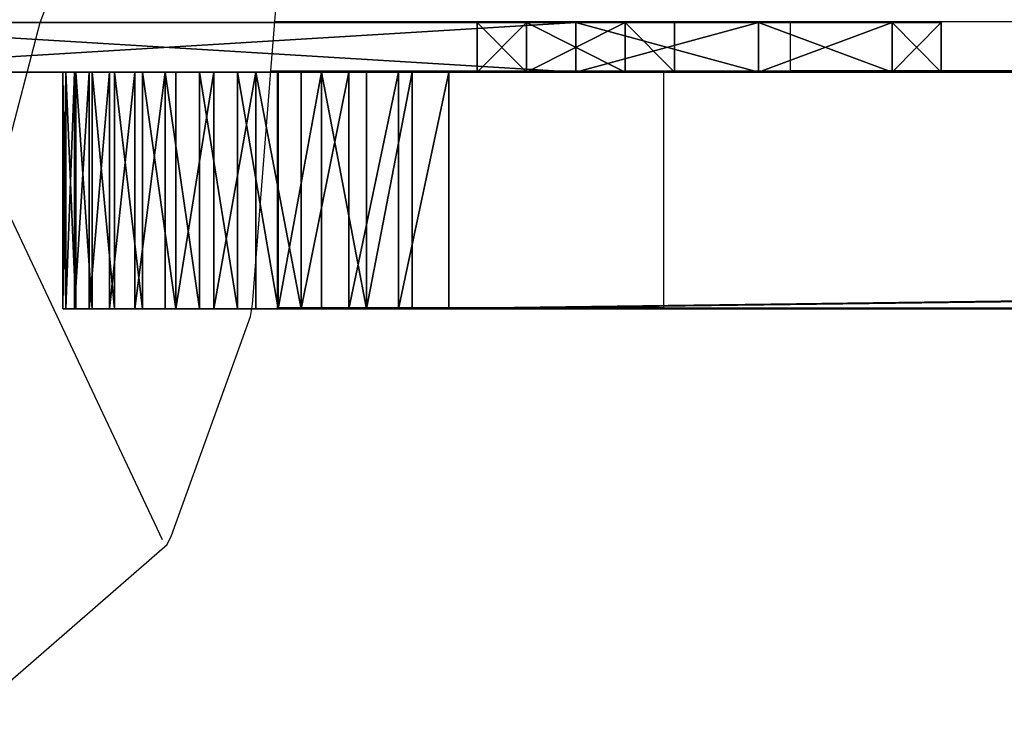
# Model space of a CAD drawing. Units: centimetres. Extents: x -339 to 340, y -230 to 227.
# Drawn here: x 8 to 13, y -9 to -5 of the extents above; entities that cross this region are included whole.
import ezdxf

# ---------------------------------------------------------------- set-up
doc = ezdxf.new("R2010")
doc.units = ezdxf.units.CM
doc.header["$LTSCALE"] = 2.54
doc.layers.get('0').update_dxf_attribs({"true_color": 0xff5454})
doc.layers.add('VP-EQ', color=7, linetype='Continuous', true_color=0x8a3492)

# ---------------------------------------------------------------- blocks, each defined once
blk = doc.blocks.new('Grupuj_18')
at = {"color": 28, "true_color": 0x301b02}
for p, q in [((-1, 93.8092), (-1, 1.7689)), ((-1, 93.8092), (-1, 1.7689)), ((0.2, 93.8092), (0.2, 1.7689)), ((0.2, 93.8092), (0.2, 1.7689)), ((-1, 1.9554, 185.3237), (-1, 93.1637, 185.3237)), ((-1, 1.9554, 185.3237), (-1, 93.1637, 185.3237)), ((0.2, 1.9554, 185.3237), (0.2, 93.1637, 185.3237)), ((0.2, 1.9554, 185.3237), (0.2, 93.1637, 185.3237)), ((-1, 1.9554, 185.3237), (0.2, 1.9554, 185.3237)), ((-1, 1.9554, 185.3237), (0.2, 1.9554, 185.3237)), ((-1, 1.7689), (0.2, 1.7689)), ((-1, 1.7689), (0.2, 1.7689)), ((-1, 1.7001, 185.307), (0.2, 1.7001, 185.307)), ((-1, 1.7001, 185.307), (0.2, 1.7001, 185.307)), ((-1, 1.538, 0.0151), (0.2, 1.538, 0.0151)), ((-1, 1.538, 0.0151), (0.2, 1.538, 0.0151)), ((-1, 1.4493, 185.2571), (0.2, 1.4493, 185.2571)), ((-1, 1.4493, 185.2571), (0.2, 1.4493, 185.2571)), ((-1, 1.311, 0.0603), (0.2, 1.311, 0.0603)), ((-1, 1.311, 0.0603), (0.2, 1.311, 0.0603)), ((-1, 1.2071, 185.1748), (0.2, 1.2071, 185.1748)), ((-1, 1.2071, 185.1748), (0.2, 1.2071, 185.1748)), ((-1, 1.0919, 0.1346), (0.2, 1.0919, 0.1346)), ((-1, 1.0919, 0.1346), (0.2, 1.0919, 0.1346)), ((-1, 0.9777, 185.0617), (0.2, 0.9777, 185.0617)), ((-1, 0.9777, 185.0617), (0.2, 0.9777, 185.0617)), ((-1, 0.8844, 0.237), (0.2, 0.8844, 0.237)), ((-1, 0.8844, 0.237), (0.2, 0.8844, 0.237)), ((-1, 0.765, 184.9196), (0.2, 0.765, 184.9196)), ((-1, 0.765, 184.9196), (0.2, 0.765, 184.9196)), ((-1, 0.692, 0.3655), (0.2, 0.692, 0.3655)), ((-1, 0.692, 0.3655), (0.2, 0.692, 0.3655)), ((-1, 0.5727, 184.751), (0.2, 0.5727, 184.751)), ((-1, 0.5727, 184.751), (0.2, 0.5727, 184.751)), ((-1, 0.5181, 0.5181), (0.2, 0.5181, 0.5181)), ((-1, 0.5181, 0.5181), (0.2, 0.5181, 0.5181)), ((-1, 0.4041, 184.5587), (0.2, 0.4041, 184.5587)), ((-1, 0.4041, 184.5587), (0.2, 0.4041, 184.5587)), ((-1, 0.3655, 0.692), (0.2, 0.3655, 0.692)), ((-1, 0.3655, 0.692), (0.2, 0.3655, 0.692)), ((-1, 0.262, 184.346), (0.2, 0.262, 184.346)), ((-1, 0.262, 184.346), (0.2, 0.262, 184.346)), ((-1, 0.237, 0.8844), (0.2, 0.237, 0.8844)), ((-1, 0.237, 0.8844), (0.2, 0.237, 0.8844)), ((-1, 0.1488, 184.1166), (0.2, 0.1488, 184.1166)), ((-1, 0.1488, 184.1166), (0.2, 0.1488, 184.1166)), ((-1, 0.1346, 1.0919), (0.2, 0.1346, 1.0919)), ((-1, 0.1346, 1.0919), (0.2, 0.1346, 1.0919)), ((-1, 0.0666, 183.8744), (0.2, 0.0666, 183.8744)), ((-1, 0.0666, 183.8744), (0.2, 0.0666, 183.8744)), ((-1, 0.0603, 1.311), (0.2, 0.0603, 1.311)), ((-1, 0.0603, 1.311), (0.2, 0.0603, 1.311)), ((-1, 0.0167, 183.6235), (0.2, 0.0167, 183.6235)), ((-1, 0.0167, 183.6235), (0.2, 0.0167, 183.6235)), ((-1, 0.0151, 1.538), (0.2, 0.0151, 1.538)), ((-1, 0.0151, 1.538), (0.2, 0.0151, 1.538)), ((-1, 0, 1.7689), (-1, 0, 183.3683)), ((-1, 0, 1.7689), (0.2, 0, 1.7689)), ((-1, 0, 1.7689), (-1, 0, 183.3683)), ((-1, 0, 1.7689), (0.2, 0, 1.7689)), ((-1, 0, 183.3683), (0.2, 0, 183.3683)), ((-1, 0, 183.3683), (0.2, 0, 183.3683)), ((0.2, 0, 1.7689), (0.2, 0, 183.3683)), ((0.2, 0, 1.7689), (0.2, 0, 183.3683))]:
    blk.add_line(p, q, dxfattribs=at)
at = {"color": 0, "extrusion": (-1, 0, 8.03231e-15)}
blk.add_arc((-1.9554, 183.3683, 1), 1.9554, 0, 90, dxfattribs=at)
at = {"color": 28, "true_color": 0x301b02, "extrusion": (-1, 0, 8.03231e-15)}
blk.add_arc((-1.9554, 183.3683, 1), 1.9554, 0, 90, dxfattribs=at)
blk.add_arc((-1.9554, 183.3683, 1), 1.9554, 0, 90, dxfattribs=at)
blk.add_arc((-1.9554, 183.3683, 1), 1.9554, 0, 90, dxfattribs=at)
blk.add_arc((-1.9554, 183.3683, 1), 1.9554, 0, 90, dxfattribs=at)
blk.add_arc((-1.9554, 183.3683, 1), 1.9554, 0, 90, dxfattribs=at)
blk.add_arc((-1.9554, 183.3683, 1), 1.9554, 0, 90, dxfattribs=at)
blk.add_arc((-1.9554, 183.3683, 1), 1.9554, 0, 90, dxfattribs=at)
blk.add_arc((-1.9554, 183.3683, 1), 1.9554, 0, 90, dxfattribs=at)
blk.add_arc((-1.9554, 183.3683, 1), 1.9554, 0, 90, dxfattribs=at)
blk.add_arc((-1.9554, 183.3683, 1), 1.9554, 0, 90, dxfattribs=at)
blk.add_arc((-1.9554, 183.3683, 1), 1.9554, 0, 90, dxfattribs=at)
blk.add_arc((-1.9554, 183.3683, 1), 1.9554, 0, 90, dxfattribs=at)
at = {"color": 0, "extrusion": (-1, 5.76865e-16, 8.03231e-15)}
blk.add_arc((-1.9554, 183.3683, -0.2), 1.9554, 0, 90, dxfattribs=at)
at = {"color": 28, "true_color": 0x301b02, "extrusion": (-1, 5.76865e-16, 8.03231e-15)}
blk.add_arc((-1.9554, 183.3683, -0.2), 1.9554, 0, 90, dxfattribs=at)
blk.add_arc((-1.9554, 183.3683, -0.2), 1.9554, 0, 90, dxfattribs=at)
blk.add_arc((-1.9554, 183.3683, -0.2), 1.9554, 0, 90, dxfattribs=at)
blk.add_arc((-1.9554, 183.3683, -0.2), 1.9554, 0, 90, dxfattribs=at)
blk.add_arc((-1.9554, 183.3683, -0.2), 1.9554, 0, 90, dxfattribs=at)
blk.add_arc((-1.9554, 183.3683, -0.2), 1.9554, 0, 90, dxfattribs=at)
blk.add_arc((-1.9554, 183.3683, -0.2), 1.9554, 0, 90, dxfattribs=at)
blk.add_arc((-1.9554, 183.3683, -0.2), 1.9554, 0, 90, dxfattribs=at)
blk.add_arc((-1.9554, 183.3683, -0.2), 1.9554, 0, 90, dxfattribs=at)
blk.add_arc((-1.9554, 183.3683, -0.2), 1.9554, 0, 90, dxfattribs=at)
blk.add_arc((-1.9554, 183.3683, -0.2), 1.9554, 0, 90, dxfattribs=at)
blk.add_arc((-1.9554, 183.3683, -0.2), 1.9554, 0, 90, dxfattribs=at)
at = {"color": 0, "extrusion": (1, -3.18845e-16, 1.09064e-29)}
blk.add_arc((1.7689, 1.7689, -1), 1.7689, 180, 270, dxfattribs=at)
at = {"color": 28, "true_color": 0x301b02, "extrusion": (1, -3.18845e-16, 1.09064e-29)}
blk.add_arc((1.7689, 1.7689, -1), 1.7689, 180, 270, dxfattribs=at)
blk.add_arc((1.7689, 1.7689, -1), 1.7689, 180, 270, dxfattribs=at)
blk.add_arc((1.7689, 1.7689, -1), 1.7689, 180, 270, dxfattribs=at)
blk.add_arc((1.7689, 1.7689, -1), 1.7689, 180, 270, dxfattribs=at)
blk.add_arc((1.7689, 1.7689, -1), 1.7689, 180, 270, dxfattribs=at)
blk.add_arc((1.7689, 1.7689, -1), 1.7689, 180, 270, dxfattribs=at)
blk.add_arc((1.7689, 1.7689, -1), 1.7689, 180, 270, dxfattribs=at)
blk.add_arc((1.7689, 1.7689, -1), 1.7689, 180, 270, dxfattribs=at)
blk.add_arc((1.7689, 1.7689, -1), 1.7689, 180, 270, dxfattribs=at)
blk.add_arc((1.7689, 1.7689, -1), 1.7689, 180, 270, dxfattribs=at)
blk.add_arc((1.7689, 1.7689, -1), 1.7689, 180, 270, dxfattribs=at)
blk.add_arc((1.7689, 1.7689, -1), 1.7689, 180, 270, dxfattribs=at)
at = {"color": 0, "extrusion": (1, -1.4447e-43, 1.41596e-29)}
blk.add_arc((1.7689, 1.7689, 0.2), 1.7689, 180, 270, dxfattribs=at)
at = {"color": 28, "true_color": 0x301b02, "extrusion": (1, -1.4447e-43, 1.41596e-29)}
blk.add_arc((1.7689, 1.7689, 0.2), 1.7689, 180, 270, dxfattribs=at)
blk.add_arc((1.7689, 1.7689, 0.2), 1.7689, 180, 270, dxfattribs=at)
blk.add_arc((1.7689, 1.7689, 0.2), 1.7689, 180, 270, dxfattribs=at)
blk.add_arc((1.7689, 1.7689, 0.2), 1.7689, 180, 270, dxfattribs=at)
blk.add_arc((1.7689, 1.7689, 0.2), 1.7689, 180, 270, dxfattribs=at)
blk.add_arc((1.7689, 1.7689, 0.2), 1.7689, 180, 270, dxfattribs=at)
blk.add_arc((1.7689, 1.7689, 0.2), 1.7689, 180, 270, dxfattribs=at)
blk.add_arc((1.7689, 1.7689, 0.2), 1.7689, 180, 270, dxfattribs=at)
blk.add_arc((1.7689, 1.7689, 0.2), 1.7689, 180, 270, dxfattribs=at)
blk.add_arc((1.7689, 1.7689, 0.2), 1.7689, 180, 270, dxfattribs=at)
blk.add_arc((1.7689, 1.7689, 0.2), 1.7689, 180, 270, dxfattribs=at)
blk.add_arc((1.7689, 1.7689, 0.2), 1.7689, 180, 270, dxfattribs=at)
at = {"color": 0}
mesh = blk.add_polyface(dxfattribs=at)
corners = [(-1, 0.0167, 183.6235), (-1, 0, 1.7689), (-1, 0, 183.3683), (-1, 0.0151, 1.538), (-1, 0.0603, 1.311), (-1, 0.0666, 183.8744), (-1, 0.1346, 1.0919), (-1, 0.1488, 184.1166), (-1, 0.237, 0.8844), (-1, 0.262, 184.346), (-1, 0.3655, 0.692), (-1, 0.4041, 184.5587), (-1, 0.5181, 0.5181), (-1, 0.5727, 184.751), (-1, 0.692, 0.3655), (-1, 0.765, 184.9196), (-1, 0.8844, 0.237), (-1, 0.9777, 185.0617), (-1, 1.0919, 0.1346), (-1, 1.2071, 185.1748), (-1, 1.311, 0.0603), (-1, 1.4493, 185.2571), (-1, 1.538, 0.0151), (-1, 1.7001, 185.307), (-1, 1.7689), (-1, 1.9554, 185.3237), (-1, 93.8092), (-1, 93.1637, 185.3237), (-1, 93.4611, 185.3042), (-1, 93.7534, 185.2461), (-1, 94.0356, 185.1503), (-1, 94.0223, 0.014), (-1, 94.2318, 0.0556), (-1, 94.3029, 185.0184), (-1, 94.4341, 0.1243), (-1, 94.5507, 184.8529), (-1, 94.6257, 0.2188), (-1, 94.7748, 184.6564), (-1, 94.8033, 0.3374), (-1, 94.9713, 184.4323), (-1, 94.9639, 0.4783), (-1, 95.1047, 0.6389), (-1, 95.1369, 184.1845), (-1, 95.2234, 0.8165), (-1, 95.2687, 183.9172), (-1, 95.3178, 1.008), (-1, 95.3645, 183.635), (-1, 95.3865, 1.2103), (-1, 95.4226, 183.3427), (-1, 95.4282, 1.4198), (-1, 95.4421, 183.0453), (-1, 95.4421, 1.6329)]
mesh.append_faces([[corners[k] for k in face] for face in [(0, 1, 2), (49, 50, 51)]], dxfattribs={"vtx0": -1, "color": 0})
mesh.append_faces([[corners[k] for k in face] for face in [(1, 0, 3), (3, 0, 4), (4, 5, 6), (6, 7, 8), (8, 9, 10), (10, 11, 12), (12, 13, 14), (14, 15, 16), (16, 17, 18), (18, 19, 20), (20, 21, 22), (22, 23, 24), (24, 25, 26), (26, 30, 31), (31, 30, 32), (32, 33, 34), (34, 35, 36), (36, 37, 38), (38, 39, 40), (40, 39, 41), (41, 42, 43), (43, 44, 45), (45, 46, 47), (47, 48, 49)]], dxfattribs={"vtx0": -1, "vtx1": -1, "color": 0})
mesh.append_faces([[corners[k] for k in face] for face in [(4, 0, 5), (6, 5, 7), (8, 7, 9), (10, 9, 11), (12, 11, 13), (14, 13, 15), (16, 15, 17), (18, 17, 19), (20, 19, 21), (22, 21, 23), (24, 23, 25), (26, 25, 27), (26, 27, 28), (26, 28, 29), (26, 29, 30), (32, 30, 33), (34, 33, 35), (36, 35, 37), (38, 37, 39), (41, 39, 42), (43, 42, 44), (45, 44, 46), (47, 46, 48), (49, 48, 50)]], dxfattribs={"vtx0": -1, "vtx2": -1, "color": 0})
mesh = blk.add_polyface(dxfattribs=at)
corners = [(0.2, 0, 1.7689), (0.2, 0.0167, 183.6235), (0.2, 0, 183.3683), (0.2, 0.0151, 1.538), (0.2, 0.0603, 1.311), (0.2, 0.0666, 183.8744), (0.2, 0.1346, 1.0919), (0.2, 0.1488, 184.1166), (0.2, 0.237, 0.8844), (0.2, 0.262, 184.346), (0.2, 0.3655, 0.692), (0.2, 0.4041, 184.5587), (0.2, 0.5181, 0.5181), (0.2, 0.5727, 184.751), (0.2, 0.692, 0.3655), (0.2, 0.765, 184.9196), (0.2, 0.8844, 0.237), (0.2, 0.9777, 185.0617), (0.2, 1.0919, 0.1346), (0.2, 1.2071, 185.1748), (0.2, 1.311, 0.0603), (0.2, 1.4493, 185.2571), (0.2, 1.538, 0.0151), (0.2, 1.7001, 185.307), (0.2, 1.7689), (0.2, 1.9554, 185.3237), (0.2, 93.8092), (0.2, 93.1637, 185.3237), (0.2, 93.4611, 185.3042), (0.2, 93.7534, 185.2461), (0.2, 94.0356, 185.1503), (0.2, 94.0223, 0.014), (0.2, 94.2318, 0.0556), (0.2, 94.3029, 185.0184), (0.2, 94.4341, 0.1243), (0.2, 94.5507, 184.8529), (0.2, 94.6257, 0.2188), (0.2, 94.7748, 184.6564), (0.2, 94.8033, 0.3374), (0.2, 94.9713, 184.4323), (0.2, 94.9639, 0.4783), (0.2, 95.1047, 0.6389), (0.2, 95.1369, 184.1845), (0.2, 95.2234, 0.8165), (0.2, 95.2687, 183.9172), (0.2, 95.3178, 1.008), (0.2, 95.3645, 183.635), (0.2, 95.3865, 1.2103), (0.2, 95.4226, 183.3427), (0.2, 95.4282, 1.4198), (0.2, 95.4421, 183.0453), (0.2, 95.4421, 1.6329)]
mesh.append_faces([[corners[k] for k in face] for face in [(0, 1, 2), (50, 49, 51)]], dxfattribs={"vtx0": -1, "color": 0})
mesh.append_faces([[corners[k] for k in face] for face in [(1, 4, 5), (5, 6, 7), (7, 8, 9), (9, 10, 11), (11, 12, 13), (13, 14, 15), (15, 16, 17), (17, 18, 19), (19, 20, 21), (21, 22, 23), (23, 24, 25), (25, 26, 27), (27, 26, 28), (28, 26, 29), (29, 26, 30), (30, 32, 33), (33, 34, 35), (35, 36, 37), (37, 38, 39), (39, 41, 42), (42, 43, 44), (44, 45, 46), (46, 47, 48), (48, 49, 50)]], dxfattribs={"vtx0": -1, "vtx1": -1, "color": 0})
mesh.append_faces([[corners[k] for k in face] for face in [(1, 0, 3), (1, 3, 4), (5, 4, 6), (7, 6, 8), (9, 8, 10), (11, 10, 12), (13, 12, 14), (15, 14, 16), (17, 16, 18), (19, 18, 20), (21, 20, 22), (23, 22, 24), (25, 24, 26), (30, 26, 31), (30, 31, 32), (33, 32, 34), (35, 34, 36), (37, 36, 38), (39, 38, 40), (39, 40, 41), (42, 41, 43), (44, 43, 45), (46, 45, 47), (48, 47, 49)]], dxfattribs={"vtx0": -1, "vtx2": -1, "color": 0})
at = {"color": 28, "true_color": 0x301b02}
mesh = blk.add_polyface(dxfattribs=at)
corners = [(-1, 93.8092), (0.2, 1.7689), (-1, 1.7689), (0.2, 93.8092)]
mesh.append_faces([[corners[k] for k in face] for face in [(0, 1, 2), (1, 0, 3)]], dxfattribs={"vtx0": -1, "color": 28})
mesh = blk.add_polyface(dxfattribs=at)
corners = [(0.2, 1.9554, 185.3237), (-1, 93.1637, 185.3237), (-1, 1.9554, 185.3237), (0.2, 93.1637, 185.3237)]
mesh.append_faces([[corners[k] for k in face] for face in [(0, 1, 2), (1, 0, 3)]], dxfattribs={"vtx0": -1, "color": 28})
mesh = blk.add_polyface(dxfattribs=at)
corners = [(0.2, 1.7001, 185.307), (-1, 1.9554, 185.3237), (-1, 1.7001, 185.307), (0.2, 1.9554, 185.3237)]
mesh.append_faces([[corners[k] for k in face] for face in [(0, 1, 2), (1, 0, 3)]], dxfattribs={"vtx0": -1, "color": 28})
mesh = blk.add_polyface(dxfattribs=at)
corners = [(-1, 1.7689), (0.2, 1.538, 0.0151), (-1, 1.538, 0.0151), (0.2, 1.7689)]
mesh.append_faces([[corners[k] for k in face] for face in [(0, 1, 2), (1, 0, 3)]], dxfattribs={"vtx0": -1, "color": 28})
mesh = blk.add_polyface(dxfattribs=at)
corners = [(0.2, 1.4493, 185.2571), (-1, 1.7001, 185.307), (-1, 1.4493, 185.2571), (0.2, 1.7001, 185.307)]
mesh.append_faces([[corners[k] for k in face] for face in [(0, 1, 2), (1, 0, 3)]], dxfattribs={"vtx0": -1, "color": 28})
mesh = blk.add_polyface(dxfattribs=at)
corners = [(0.2, 1.538, 0.0151), (-1, 1.311, 0.0603), (-1, 1.538, 0.0151), (0.2, 1.311, 0.0603)]
mesh.append_faces([[corners[k] for k in face] for face in [(0, 1, 2), (1, 0, 3)]], dxfattribs={"vtx0": -1, "color": 28})
mesh = blk.add_polyface(dxfattribs=at)
corners = [(0.2, 1.2071, 185.1748), (-1, 1.4493, 185.2571), (-1, 1.2071, 185.1748), (0.2, 1.4493, 185.2571)]
mesh.append_faces([[corners[k] for k in face] for face in [(0, 1, 2), (1, 0, 3)]], dxfattribs={"vtx0": -1, "color": 28})
mesh = blk.add_polyface(dxfattribs=at)
corners = [(-1, 1.311, 0.0603), (0.2, 1.0919, 0.1346), (-1, 1.0919, 0.1346), (0.2, 1.311, 0.0603)]
mesh.append_faces([[corners[k] for k in face] for face in [(0, 1, 2), (1, 0, 3)]], dxfattribs={"vtx0": -1, "color": 28})
mesh = blk.add_polyface(dxfattribs=at)
corners = [(-1, 0.9777, 185.0617), (0.2, 1.2071, 185.1748), (-1, 1.2071, 185.1748), (0.2, 0.9777, 185.0617)]
mesh.append_faces([[corners[k] for k in face] for face in [(0, 1, 2), (1, 0, 3)]], dxfattribs={"vtx0": -1, "color": 28})
mesh = blk.add_polyface(dxfattribs=at)
corners = [(0.2, 1.0919, 0.1346), (-1, 0.8844, 0.237), (-1, 1.0919, 0.1346), (0.2, 0.8844, 0.237)]
mesh.append_faces([[corners[k] for k in face] for face in [(0, 1, 2), (1, 0, 3)]], dxfattribs={"vtx0": -1, "color": 28})
mesh = blk.add_polyface(dxfattribs=at)
corners = [(0.2, 0.765, 184.9196), (-1, 0.9777, 185.0617), (-1, 0.765, 184.9196), (0.2, 0.9777, 185.0617)]
mesh.append_faces([[corners[k] for k in face] for face in [(0, 1, 2), (1, 0, 3)]], dxfattribs={"vtx0": -1, "color": 28})
mesh = blk.add_polyface(dxfattribs=at)
corners = [(0.2, 0.8844, 0.237), (-1, 0.692, 0.3655), (-1, 0.8844, 0.237), (0.2, 0.692, 0.3655)]
mesh.append_faces([[corners[k] for k in face] for face in [(0, 1, 2), (1, 0, 3)]], dxfattribs={"vtx0": -1, "color": 28})
mesh = blk.add_polyface(dxfattribs=at)
corners = [(0.2, 0.5727, 184.751), (-1, 0.765, 184.9196), (-1, 0.5727, 184.751), (0.2, 0.765, 184.9196)]
mesh.append_faces([[corners[k] for k in face] for face in [(0, 1, 2), (1, 0, 3)]], dxfattribs={"vtx0": -1, "color": 28})
mesh = blk.add_polyface(dxfattribs=at)
corners = [(0.2, 0.692, 0.3655), (-1, 0.5181, 0.5181), (-1, 0.692, 0.3655), (0.2, 0.5181, 0.5181)]
mesh.append_faces([[corners[k] for k in face] for face in [(0, 1, 2), (1, 0, 3)]], dxfattribs={"vtx0": -1, "color": 28})
mesh = blk.add_polyface(dxfattribs=at)
corners = [(0.2, 0.5727, 184.751), (-1, 0.4041, 184.5587), (0.2, 0.4041, 184.5587), (-1, 0.5727, 184.751)]
mesh.append_faces([[corners[k] for k in face] for face in [(0, 1, 2), (1, 0, 3)]], dxfattribs={"vtx0": -1, "color": 28})
mesh = blk.add_polyface(dxfattribs=at)
corners = [(0.2, 0.3655, 0.692), (-1, 0.5181, 0.5181), (0.2, 0.5181, 0.5181), (-1, 0.3655, 0.692)]
mesh.append_faces([[corners[k] for k in face] for face in [(0, 1, 2), (1, 0, 3)]], dxfattribs={"vtx0": -1, "color": 28})
mesh = blk.add_polyface(dxfattribs=at)
corners = [(0.2, 0.4041, 184.5587), (-1, 0.262, 184.346), (0.2, 0.262, 184.346), (-1, 0.4041, 184.5587)]
mesh.append_faces([[corners[k] for k in face] for face in [(0, 1, 2), (1, 0, 3)]], dxfattribs={"vtx0": -1, "color": 28})
mesh = blk.add_polyface(dxfattribs=at)
corners = [(0.2, 0.237, 0.8844), (-1, 0.3655, 0.692), (0.2, 0.3655, 0.692), (-1, 0.237, 0.8844)]
mesh.append_faces([[corners[k] for k in face] for face in [(0, 1, 2), (1, 0, 3)]], dxfattribs={"vtx0": -1, "color": 28})
mesh = blk.add_polyface(dxfattribs=at)
corners = [(0.2, 0.262, 184.346), (-1, 0.1488, 184.1166), (0.2, 0.1488, 184.1166), (-1, 0.262, 184.346)]
mesh.append_faces([[corners[k] for k in face] for face in [(0, 1, 2), (1, 0, 3)]], dxfattribs={"vtx0": -1, "color": 28})
mesh = blk.add_polyface(dxfattribs=at)
corners = [(0.2, 0.1346, 1.0919), (-1, 0.237, 0.8844), (0.2, 0.237, 0.8844), (-1, 0.1346, 1.0919)]
mesh.append_faces([[corners[k] for k in face] for face in [(0, 1, 2), (1, 0, 3)]], dxfattribs={"vtx0": -1, "color": 28})
mesh = blk.add_polyface(dxfattribs=at)
corners = [(0.2, 0.1488, 184.1166), (-1, 0.0666, 183.8744), (0.2, 0.0666, 183.8744), (-1, 0.1488, 184.1166)]
mesh.append_faces([[corners[k] for k in face] for face in [(0, 1, 2), (1, 0, 3)]], dxfattribs={"vtx0": -1, "color": 28})
mesh = blk.add_polyface(dxfattribs=at)
corners = [(0.2, 0.0603, 1.311), (-1, 0.1346, 1.0919), (0.2, 0.1346, 1.0919), (-1, 0.0603, 1.311)]
mesh.append_faces([[corners[k] for k in face] for face in [(0, 1, 2), (1, 0, 3)]], dxfattribs={"vtx0": -1, "color": 28})
mesh = blk.add_polyface(dxfattribs=at)
corners = [(0.2, 0.0666, 183.8744), (-1, 0.0167, 183.6235), (0.2, 0.0167, 183.6235), (-1, 0.0666, 183.8744)]
mesh.append_faces([[corners[k] for k in face] for face in [(0, 1, 2), (1, 0, 3)]], dxfattribs={"vtx0": -1, "color": 28})
mesh = blk.add_polyface(dxfattribs=at)
corners = [(0.2, 0.0151, 1.538), (-1, 0.0603, 1.311), (0.2, 0.0603, 1.311), (-1, 0.0151, 1.538)]
mesh.append_faces([[corners[k] for k in face] for face in [(0, 1, 2), (1, 0, 3)]], dxfattribs={"vtx0": -1, "color": 28})
mesh = blk.add_polyface(dxfattribs=at)
corners = [(0.2, 0.0167, 183.6235), (-1, 0, 183.3683), (0.2, 0, 183.3683), (-1, 0.0167, 183.6235)]
mesh.append_faces([[corners[k] for k in face] for face in [(0, 1, 2), (1, 0, 3)]], dxfattribs={"vtx0": -1, "color": 28})
mesh = blk.add_polyface(dxfattribs=at)
corners = [(0.2, 0, 1.7689), (-1, 0.0151, 1.538), (0.2, 0.0151, 1.538), (-1, 0, 1.7689)]
mesh.append_faces([[corners[k] for k in face] for face in [(0, 1, 2), (1, 0, 3)]], dxfattribs={"vtx0": -1, "color": 28})
mesh = blk.add_polyface(dxfattribs=at)
corners = [(0.2, 0, 183.3683), (-1, 0, 1.7689), (0.2, 0, 1.7689), (-1, 0, 183.3683)]
mesh.append_faces([[corners[k] for k in face] for face in [(0, 1, 2), (1, 0, 3)]], dxfattribs={"vtx0": -1, "color": 28})
blk = doc.blocks.new('Komponent_652')
at = {"color": 0}
blk.add_blockref('Grupuj_18', (5.5, 0, 12.5383), dxfattribs=at)
blk = doc.blocks.new('Komponent_649')
at = {"color": 252, "true_color": 0x8e8e8e, "rotation": 270.0000000000001}
blk.add_blockref('Komponent_652', (0.5728, 9.1185), dxfattribs=at)
blk = doc.blocks.new('Komponent_29')
at = {"color": 0}
for p, q in [((1.85, 3.7, -0.025), (1.85, 3.7, 0.225)), ((5.9971, 3.7, 0.225), (1.85, 3.7, 0.225)), ((5.9971, 3.7, -0.025), (1.85, 3.7, -0.025)), ((5.9971, 3.7, -0.025), (1.85, 3.7, -0.025)), ((1.85, 3.7, -0.025), (1.85, 3.7, 0.225)), ((5.9971, 3.7, 0.225), (1.85, 3.7, 0.225)), ((5.9971, -0.296, -0.025), (5.9971, 3.7, -0.025)), ((5.9971, 3.7, -0.025), (5.9971, 3.7, 0.225)), ((5.9971, -0.296, 0.225), (5.9971, 3.7, 0.225)), ((5.9971, -0.296, 0.225), (5.9971, 3.7, 0.225)), ((5.9971, -0.296, -0.025), (5.9971, 3.7, -0.025)), ((5.9971, 3.7, -0.025), (5.9971, 3.7, 0.225)), ((0.925, 3.4323, -0.025), (0.925, 3.4323, 0.225)), ((0.925, 3.4323, -0.025), (0.925, 3.4323, 0.225)), ((0.2479, 2.701, -0.025), (0.2479, 2.701, 0.225)), ((0.2479, 2.701, -0.025), (0.2479, 2.701, 0.225)), ((1.6, 2.1195, -0.025), (1.6, 2.1195, 0.225)), ((1.6, 2.1195, -0.025), (1.6, 2.1195, 0.225)), ((2.1, 2.1195, -0.025), (2.1, 2.1195, 0.225)), ((2.1, 2.1195, -0.025), (2.1, 2.1195, 0.225)), ((0, 1.702, -0.025), (0, 1.702, 0.225)), ((0, 1.702, -0.025), (0, 1.702, 0.225)), ((1.35, 1.6865, -0.025), (1.35, 1.6865, 0.225)), ((1.35, 1.6865, -0.025), (1.35, 1.6865, 0.225)), ((2.35, 1.6865, -0.025), (2.35, 1.6865, 0.225)), ((2.35, 1.6865, -0.025), (2.35, 1.6865, 0.225)), ((1.6, 1.2535, -0.025), (1.6, 1.2535, 0.225)), ((1.6, 1.2535, -0.025), (1.6, 1.2535, 0.225)), ((2.1, 1.2535, -0.025), (2.1, 1.2535, 0.225)), ((2.1, 1.2535, -0.025), (2.1, 1.2535, 0.225)), ((0.2479, 0.703, -0.025), (0.2479, 0.703, 0.225)), ((0.2479, 0.703, -0.025), (0.2479, 0.703, 0.225)), ((0.925, -0.0283, -0.025), (0.925, -0.0283, 0.225)), ((0.925, -0.0283, -0.025), (0.925, -0.0283, 0.225)), ((1.85, -0.296, -0.025), (1.85, -0.296, 0.225)), ((1.85, -0.296, 0.225), (5.9971, -0.296, 0.225)), ((1.85, -0.296, -0.025), (5.9971, -0.296, -0.025)), ((1.85, -0.296, -0.025), (5.9971, -0.296, -0.025)), ((1.85, -0.296, 0.225), (5.9971, -0.296, 0.225)), ((1.85, -0.296, -0.025), (1.85, -0.296, 0.225)), ((5.9971, -0.296, -0.025), (5.9971, -0.296, 0.225)), ((5.9971, -0.296, -0.025), (5.9971, -0.296, 0.225))]:
    blk.add_line(p, q, dxfattribs=at)
at = {"color": 0, "extrusion": (1.25464e-15, 7.24367e-16, -1)}
blk.add_circle((-1.85, 1.6865, 0.025), 0.5, dxfattribs=at)
blk.add_circle((-1.85, 1.6865, 0.025), 0.5, dxfattribs=at)
blk.add_circle((-1.85, 1.6865, 0.025), 0.5, dxfattribs=at)
blk.add_circle((-1.85, 1.6865, 0.025), 0.5, dxfattribs=at)
blk.add_circle((-1.85, 1.6865, 0.025), 0.5, dxfattribs=at)
blk.add_circle((-1.85, 1.6865, 0.025), 0.5, dxfattribs=at)
blk.add_circle((-1.85, 1.6865, 0.025), 0.5, dxfattribs=at)
at = {"color": 0, "extrusion": (0, 7.24367e-16, -1)}
blk.add_circle((-1.85, 1.6865, -0.225), 0.5, dxfattribs=at)
blk.add_circle((-1.85, 1.6865, -0.225), 0.5, dxfattribs=at)
blk.add_circle((-1.85, 1.6865, -0.225), 0.5, dxfattribs=at)
blk.add_circle((-1.85, 1.6865, -0.225), 0.5, dxfattribs=at)
blk.add_circle((-1.85, 1.6865, -0.225), 0.5, dxfattribs=at)
blk.add_circle((-1.85, 1.6865, -0.225), 0.5, dxfattribs=at)
blk.add_circle((-1.85, 1.6865, -0.225), 0.5, dxfattribs=at)
at = {"color": 0}
mesh = blk.add_polyface(dxfattribs=at)
corners = [(0.2479, 0.703, 0.225), (0.2479, 2.701, 0.225), (0, 1.702, 0.225), (0.925, 3.4323, 0.225), (0.925, -0.0283, 0.225), (1.35, 1.6865, 0.225), (1.85, -0.296, 0.225), (1.6, 1.2535, 0.225), (2.1, 1.2535, 0.225), (5.9971, -0.296, 0.225), (2.35, 1.6865, 0.225), (1.85, 3.7, 0.225), (1.6, 2.1195, 0.225), (2.1, 2.1195, 0.225), (5.9971, 3.7, 0.225)]
mesh.append_faces([[corners[k] for k in face] for face in [(0, 1, 2)]], dxfattribs={"vtx0": -1, "color": 0})
mesh.append_faces([[corners[k] for k in face] for face in [(1, 0, 3), (5, 6, 7), (7, 6, 8), (8, 9, 10), (11, 13, 14), (14, 10, 9)]], dxfattribs={"vtx0": -1, "vtx1": -1, "color": 0})
mesh.append_faces([[corners[k] for k in face] for face in [(3, 4, 5)]], dxfattribs={"vtx0": -1, "vtx1": -1, "vtx2": -1, "color": 0})
mesh.append_faces([[corners[k] for k in face] for face in [(3, 0, 4), (5, 4, 6), (8, 6, 9), (5, 11, 3), (11, 5, 12), (11, 12, 13), (14, 13, 10)]], dxfattribs={"vtx0": -1, "vtx2": -1, "color": 0})
mesh = blk.add_polyface(dxfattribs=at)
corners = [(0.2479, 2.701, -0.025), (0.2479, 0.703, -0.025), (0, 1.702, -0.025), (0.925, 3.4323, -0.025), (0.925, -0.0283, -0.025), (1.35, 1.6865, -0.025), (1.85, 3.7, -0.025), (1.6, 2.1195, -0.025), (2.1, 2.1195, -0.025), (5.9971, 3.7, -0.025), (2.35, 1.6865, -0.025), (5.9971, -0.296, -0.025), (1.85, -0.296, -0.025), (1.6, 1.2535, -0.025), (2.1, 1.2535, -0.025)]
mesh.append_faces([[corners[k] for k in face] for face in [(0, 1, 2)]], dxfattribs={"vtx0": -1, "color": 0})
mesh.append_faces([[corners[k] for k in face] for face in [(1, 3, 4), (5, 6, 7), (7, 6, 8), (8, 9, 10), (12, 14, 11)]], dxfattribs={"vtx0": -1, "vtx1": -1, "color": 0})
mesh.append_faces([[corners[k] for k in face] for face in [(4, 3, 5)]], dxfattribs={"vtx0": -1, "vtx1": -1, "vtx2": -1, "color": 0})
mesh.append_faces([[corners[k] for k in face] for face in [(1, 0, 3), (5, 3, 6), (8, 6, 9), (10, 9, 11), (5, 12, 4), (12, 5, 13), (12, 13, 14), (11, 14, 10)]], dxfattribs={"vtx0": -1, "vtx2": -1, "color": 0})
mesh = blk.add_polyface(dxfattribs=at)
corners = [(0.925, 3.4323, 0.225), (1.85, 3.7, -0.025), (0.925, 3.4323, -0.025), (1.85, 3.7, 0.225)]
mesh.append_faces([[corners[k] for k in face] for face in [(0, 1, 2), (1, 0, 3)]], dxfattribs={"vtx0": -1, "color": 0})
mesh = blk.add_polyface(dxfattribs=at)
corners = [(1.85, 3.7, 0.225), (5.9971, 3.7, -0.025), (1.85, 3.7, -0.025), (5.9971, 3.7, 0.225)]
mesh.append_faces([[corners[k] for k in face] for face in [(0, 1, 2), (1, 0, 3)]], dxfattribs={"vtx0": -1, "color": 0})
mesh = blk.add_polyface(dxfattribs=at)
corners = [(5.9971, 3.7, -0.025), (5.9971, -0.296, 0.225), (5.9971, -0.296, -0.025), (5.9971, 3.7, 0.225)]
mesh.append_faces([[corners[k] for k in face] for face in [(0, 1, 2), (1, 0, 3)]], dxfattribs={"vtx0": -1, "color": 0})
mesh = blk.add_polyface(dxfattribs=at)
corners = [(0.925, 3.4323, 0.225), (0.2479, 2.701, -0.025), (0.2479, 2.701, 0.225), (0.925, 3.4323, -0.025)]
mesh.append_faces([[corners[k] for k in face] for face in [(0, 1, 2), (1, 0, 3)]], dxfattribs={"vtx0": -1, "color": 0})
mesh = blk.add_polyface(dxfattribs=at)
corners = [(0.2479, 2.701, 0.225), (0, 1.702, -0.025), (0, 1.702, 0.225), (0.2479, 2.701, -0.025)]
mesh.append_faces([[corners[k] for k in face] for face in [(0, 1, 2), (1, 0, 3)]], dxfattribs={"vtx0": -1, "color": 0})
mesh = blk.add_polyface(dxfattribs=at)
corners = [(1.35, 1.6865, -0.025), (1.6, 2.1195, 0.225), (1.35, 1.6865, 0.225), (1.6, 2.1195, -0.025)]
mesh.append_faces([[corners[k] for k in face] for face in [(0, 1, 2), (1, 0, 3)]], dxfattribs={"vtx0": -1, "color": 0})
mesh = blk.add_polyface(dxfattribs=at)
corners = [(2.1, 2.1195, 0.225), (1.6, 2.1195, -0.025), (2.1, 2.1195, -0.025), (1.6, 2.1195, 0.225)]
mesh.append_faces([[corners[k] for k in face] for face in [(0, 1, 2), (1, 0, 3)]], dxfattribs={"vtx0": -1, "color": 0})
mesh = blk.add_polyface(dxfattribs=at)
corners = [(2.1, 2.1195, 0.225), (2.35, 1.6865, -0.025), (2.35, 1.6865, 0.225), (2.1, 2.1195, -0.025)]
mesh.append_faces([[corners[k] for k in face] for face in [(0, 1, 2), (1, 0, 3)]], dxfattribs={"vtx0": -1, "color": 0})
mesh = blk.add_polyface(dxfattribs=at)
corners = [(0, 1.702, 0.225), (0.2479, 0.703, -0.025), (0.2479, 0.703, 0.225), (0, 1.702, -0.025)]
mesh.append_faces([[corners[k] for k in face] for face in [(0, 1, 2), (1, 0, 3)]], dxfattribs={"vtx0": -1, "color": 0})
mesh = blk.add_polyface(dxfattribs=at)
corners = [(1.35, 1.6865, -0.025), (1.6, 1.2535, 0.225), (1.6, 1.2535, -0.025), (1.35, 1.6865, 0.225)]
mesh.append_faces([[corners[k] for k in face] for face in [(0, 1, 2), (1, 0, 3)]], dxfattribs={"vtx0": -1, "color": 0})
mesh = blk.add_polyface(dxfattribs=at)
corners = [(2.35, 1.6865, 0.225), (2.1, 1.2535, -0.025), (2.1, 1.2535, 0.225), (2.35, 1.6865, -0.025)]
mesh.append_faces([[corners[k] for k in face] for face in [(0, 1, 2), (1, 0, 3)]], dxfattribs={"vtx0": -1, "color": 0})
mesh = blk.add_polyface(dxfattribs=at)
corners = [(1.6, 1.2535, 0.225), (2.1, 1.2535, -0.025), (1.6, 1.2535, -0.025), (2.1, 1.2535, 0.225)]
mesh.append_faces([[corners[k] for k in face] for face in [(0, 1, 2), (1, 0, 3)]], dxfattribs={"vtx0": -1, "color": 0})
mesh = blk.add_polyface(dxfattribs=at)
corners = [(0.2479, 0.703, 0.225), (0.925, -0.0283, -0.025), (0.925, -0.0283, 0.225), (0.2479, 0.703, -0.025)]
mesh.append_faces([[corners[k] for k in face] for face in [(0, 1, 2), (1, 0, 3)]], dxfattribs={"vtx0": -1, "color": 0})
mesh = blk.add_polyface(dxfattribs=at)
corners = [(1.85, -0.296, 0.225), (0.925, -0.0283, -0.025), (1.85, -0.296, -0.025), (0.925, -0.0283, 0.225)]
mesh.append_faces([[corners[k] for k in face] for face in [(0, 1, 2), (1, 0, 3)]], dxfattribs={"vtx0": -1, "color": 0})
mesh = blk.add_polyface(dxfattribs=at)
corners = [(5.9971, -0.296, 0.225), (1.85, -0.296, -0.025), (5.9971, -0.296, -0.025), (1.85, -0.296, 0.225)]
mesh.append_faces([[corners[k] for k in face] for face in [(0, 1, 2), (1, 0, 3)]], dxfattribs={"vtx0": -1, "color": 0})
blk = doc.blocks.new('Grupuj_73')
at = {"color": 253, "true_color": 0xa4aaae}
blk.add_blockref('Komponent_29', (0, 0.296, 0.025), dxfattribs=at)
at = {"color": 253, "true_color": 0xa4aaae, "extrusion": (1, -1.99043e-17, -6.1001e-16), "rotation": 270}
blk.add_blockref('Komponent_29', (0.296, 5.9971, 5.772), dxfattribs=at)
blk = doc.blocks.new('Grupuj_5')
at = {"color": 0, "extrusion": (6.29844e-15, -1, 2.77556e-16), "zscale": -1, "rotation": 179.9999999999996}
for p in [(5.9971, 15.9912, -1.2), (5.9971, 65.9912, -1.2), (5.9971, 115.9912, -1.2), (5.9971, 165.9912, -1.2)]:
    blk.add_blockref('Grupuj_73', p, dxfattribs=at)
at = {"color": 0}
blk.add_blockref('Komponent_649', (0.9762, -3.4185, -12.5383), dxfattribs=at)
blk = doc.blocks.new('Grupuj_75')
at = {"color": 0}
blk.add_blockref('Grupuj_5', (124.7709, 0.3216, 47.4982), dxfattribs=at)
blk = doc.blocks.new('Grupuj_2')
at = {"color": 7, "true_color": 0xfaf9fa}
blk.add_blockref('Grupuj_75', (5.8884, 5.2458), dxfattribs=at)
blk = doc.blocks.new('rb2308')
at = {"layer": 'VP-EQ', "color": 0}
for p, q in [((-2.0063, -4.5643), (-1.9295, -3.5896)), ((-3.07, -4.2334), (-3.1959, -4.5708)), ((-3.1959, -4.5708), (-3.415, -5.4078)), ((-2.026, -4.8143), (-2.0063, -4.5643)), ((-2.0063, -4.5643), (0.6042, -4.5643)), ((0.6042, -4.8143), (0.6042, -4.5643)), ((0.6042, -4.5643), (2.4542, -4.5643)), ((-2.1193, -5.997), (-2.026, -4.8143)), ((-2.026, -4.8143), (-1.9939, -4.8143)), ((-1.9939, -4.8143), (-1.9939, -6.0143)), ((-1.9939, -4.8143), (-0.0385, -4.8143)), ((-0.0385, -4.8143), (-0.0385, -6.0143)), ((-0.0385, -4.8143), (0.6042, -4.8143)), ((2.4542, -4.8143), (0.6042, -4.8143)), ((-2.5759, -7.1895), (-3.415, -5.4078)), ((-2.1298, -6.0586), (-2.1193, -5.997)), ((-0.0385, -6.0143), (-1.9939, -6.0143)), ((-0.0385, -6.0143), (91.1699, -6.0143)), ((-2.5303, -7.1682), (-2.1298, -6.0586)), ((-2.5517, -7.2136), (-2.5303, -7.1682)), ((-3.5753, -8.1037), (-2.5517, -7.2136))]:
    blk.add_line(p, q, dxfattribs=at)
blk = doc.blocks.new('rb2308 2d')
at = {"layer": 'VP-EQ', "color": 0}
blk.add_blockref('rb2308', (0, 0), dxfattribs=at)

msp = doc.modelspace()

# ---------------------------------------------------------------- block references
at = {"color": 253, "true_color": 0xcab79a}
msp.add_blockref('Grupuj_2', (-123.8884, -12.437), dxfattribs=at)
at = {"layer": 'VP-EQ', "color": 0}
msp.add_blockref('rb2308 2d', (11.4006, -0.8493), dxfattribs=at)

doc.saveas('drawing.dxf')
